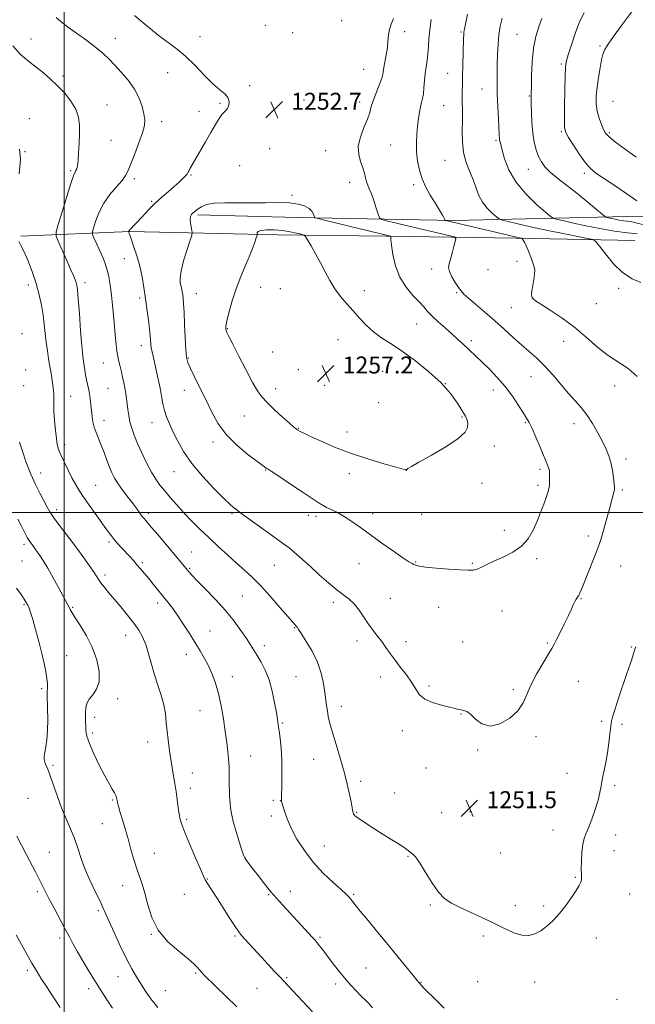
# Model space of a CAD drawing. Extents: x 2189800 to 2192700, y 362300 to 365200.
# Drawn here: x 2191979 to 2192270, y 362768 to 363233 of the extents above; entities that cross this region are included whole.
import ezdxf

# ---------------------------------------------------------------- set-up
doc = ezdxf.new("R2010")
doc.units = 0
doc.header["$MEASUREMENT"] = 0
for name, color, linetype, lineweight in [('32000', 7, 'Continuous', 0), ('DTM HARD BREAKLINE', 7, 'Continuous', 0), ('DTM SPOT ELEVATION', 2, 'Continuous', 13), ('INDEX CONTOUR', 41, 'Continuous', 13), ('INTERMEDIATE CONTOUR', 44, 'Continuous', 0), ('SPOT ELEVATION', 7, 'Continuous', 0)]:
    doc.layers.add(name, color=color, linetype=linetype, lineweight=lineweight)
doc.styles.add('Style-ITALICS', font='ITALICS.shx')

# ---------------------------------------------------------------- blocks, each defined once
blk = doc.blocks.new('SPOT')
at = {"layer": 'SPOT ELEVATION'}
for p, q in [((-3.91, -3.91), (3.82, 3.81)), ((-1.65, 3.77), (1.72, -3.93))]:
    blk.add_line(p, q, dxfattribs=at)

msp = doc.modelspace()

# ---------------------------------------------------------------- linework, layer by layer
at = {"layer": '32000', "flags": 128}
for points in [[(2192000, 365000), (2192000, 362500)], [(2190000, 363000), (2192500, 363000)]]:
    msp.add_lwpolyline(points, dxfattribs=at)
at = {"layer": 'DTM HARD BREAKLINE'}
for points in [[(2192063.06, 363140.67, 1254.28), (2192110.04, 363139.43, 1254.54), (2192184.41, 363137.95, 1249.71), (2192265.91, 363139.85, 1243.19), (2192327.88, 363139.49, 1237.12), (2192379.42, 363138.97, 1233.54), (2192432.22, 363140.43, 1231.06)], [(2192269.71, 363128.54, 1246.9), (2192213.6, 363129.64, 1250.16), (2192152.27, 363130.66, 1254.14), (2192100.74, 363131.18, 1256.62), (2192030.93, 363132.72, 1252.06), (2191979.43, 363130.63, 1246.12)]]:
    msp.add_polyline3d(points, dxfattribs=at)
at = {"layer": 'DTM SPOT ELEVATION'}
for p in [(2192131.1, 363232.42, 1253.69), (2192095.08, 363230.16, 1253.66), (2192107.88, 363226.69, 1253.68), (2192160.93, 363227.19, 1251.38), (2192187.52, 363227.02, 1248.16), (2191984.22, 363223.74, 1248.74), (2192024.2, 363224.01, 1250.7), (2192064.23, 363224.91, 1252.69), (2192214.03, 363226.04, 1244.9), (2192253.2, 363220.45, 1240.23), (2192048.86, 363207.92, 1251.21), (2192141.51, 363209.5, 1252.93), (2192234.91, 363211.98, 1242.24), (2191999.34, 363206.21, 1248.32), (2192181.18, 363207.49, 1248.89), (2192087.62, 363201.74, 1252.33), (2192197.49, 363200.13, 1246.84), (2192113.23, 363194.96, 1252.88), (2192139.59, 363193.96, 1252.49), (2192219.82, 363196.78, 1244.11), (2192259.4, 363194.37, 1238.9), (2192020.27, 363192.59, 1248.79), (2192063.74, 363189.54, 1251.37), (2192073.55, 363193.4, 1251.8), (2192179.31, 363192.26, 1249.04), (2191983.45, 363186.05, 1246.55), (2192045.96, 363184.66, 1250.52), (2192234.9, 363179.99, 1242.18), (2192022.14, 363175.83, 1248.91), (2192203.98, 363175.84, 1246.22), (2192257.6, 363179.56, 1239.77), (2191981.48, 363170.51, 1246.05), (2192097.15, 363171.93, 1253.05), (2192123.49, 363170.97, 1252.78), (2192154.25, 363173.73, 1250.99), (2192179.98, 363166.5, 1248.81), (2192003.06, 363161.56, 1247.79), (2192082.92, 363163.98, 1253.25), (2192219.38, 363162.11, 1244.79), (2192033.17, 363157.71, 1250.36), (2192059.94, 363159.47, 1252.13), (2192245.8, 363160.33, 1242.36), (2192134.89, 363156.01, 1252.57), (2192165.19, 363154.93, 1250.33), (2192107.63, 363149.87, 1253.79), (2192041.27, 363147.08, 1251.8), (2192028.39, 363119.94, 1251.19), (2192173.57, 363115.13, 1252.51), (2192200.21, 363114.75, 1250.62), (2192214, 363118.7, 1250.34), (2191982.95, 363107.55, 1245.52), (2192009.76, 363108.54, 1248.43), (2192092.77, 363106.48, 1256.86), (2192102.17, 363105.85, 1257.05), (2192261.96, 363105.98, 1248.32), (2192035.57, 363101.38, 1251.67), (2192062.36, 363103.49, 1254.73), (2192141.9, 363104.85, 1255.39), (2192185.52, 363103.93, 1252.16), (2192221.41, 363101.42, 1249.96), (2192211.29, 363096.8, 1250.95), (2192251.51, 363098.62, 1248.89), (2192077.04, 363086.83, 1256.08), (2192166.58, 363089.01, 1254.84), (2191980.06, 363084.44, 1244.71), (2192036.49, 363078.77, 1251.46), (2192129.42, 363081.75, 1256.87), (2192192.37, 363081.2, 1253.6), (2192235.99, 363080.88, 1250.71), (2192058.58, 363073.09, 1254.14), (2192098.44, 363075.79, 1257.19), (2192018.41, 363070.63, 1249.14), (2191981.74, 363067.41, 1244.54), (2192110.65, 363067.46, 1257.38), (2192150.49, 363066.68, 1257.14), (2192220.57, 363064.19, 1252.82), (2191980.79, 363059.91, 1244.27), (2192123.02, 363060.11, 1257.36), (2192180.15, 363060.83, 1256), (2192260.07, 363059.76, 1250.56), (2192003.06, 363054.96, 1246.95), (2192020.66, 363058.76, 1249.03), (2192056.67, 363057.74, 1253.32), (2192099.99, 363058.57, 1256.55), (2192202.81, 363057.89, 1254.62), (2192148.67, 363051.96, 1257.53), (2192085.13, 363045.67, 1255.17), (2192187.94, 363045.14, 1256.15), (2192018.75, 363043.62, 1248.61), (2192041.5, 363042.43, 1251.26), (2192217.88, 363042.41, 1254.15), (2192240.87, 363041.94, 1252.64), (2192110.81, 363039.8, 1256.09), (2192133.65, 363038.03, 1256.76), (2192000.21, 363032.11, 1246.41), (2192070.31, 363033.26, 1253.56), (2192203.19, 363031.47, 1255.42), (2192265.5, 363025.3, 1251.54), (2191988.87, 363018.64, 1244.73), (2192051.89, 363019.27, 1251.19), (2192095.17, 363020.13, 1253.93), (2192134.81, 363018.29, 1255.31), (2192161.71, 363019.93, 1255.99), (2192224.87, 363020.34, 1254.29), (2192014.87, 363012.89, 1246.9), (2192197.41, 363013.76, 1255.61), (2192223.96, 363012.86, 1254.36), (2192263.72, 363010.65, 1251.77), (2191996.36, 363001.33, 1244.47), (2192039.8, 362999.59, 1248.38), (2192079.33, 362999.41, 1251.77), (2192115.43, 362998.72, 1253.49), (2192145.78, 362999.49, 1254.42), (2192168.93, 362999.17, 1255.06), (2192118.97, 362998.21, 1253.6), (2192208.01, 362991.64, 1254.7), (2191980.96, 362984.99, 1241.63), (2192021.19, 362986.01, 1245.71), (2192247.76, 362988.83, 1252.39), (2192060.23, 362981.34, 1248.85), (2191979.98, 362977.14, 1240.98), (2192036.88, 362976.3, 1246.27), (2192099.21, 362975.02, 1251.1), (2192139.29, 362975.77, 1253.33), (2192166.16, 362976.55, 1254.09), (2192192.79, 362975.99, 1254.15), (2192223.34, 362978.23, 1253.62), (2192019.25, 362970.47, 1244.42), (2192059.27, 362973.6, 1248.16), (2192262.96, 362974.68, 1251.2), (2191980.99, 362956.41, 1239.82), (2192044.18, 362957.19, 1245.53), (2192084.16, 362960.52, 1248.95), (2192127.22, 362957.53, 1251.59), (2192154.18, 362959.38, 1252.72), (2192244.19, 362959.31, 1251.91), (2192004.01, 362955.18, 1242.17), (2192176.92, 362955.16, 1253.23), (2192206.91, 362953.52, 1253.16), (2192068.86, 362944.03, 1246.81), (2192108.86, 362945.51, 1249.91), (2192029.01, 362942, 1243.28), (2192138.29, 362939.33, 1251.6), (2192161.55, 362939.01, 1252.38), (2192188.26, 362938.88, 1252.95), (2192228.28, 362938.27, 1252.18), (2192094.5, 362937.02, 1248.48), (2192268.03, 362936.53, 1250.11), (2192001.16, 362932.4, 1240.85), (2192057.72, 362933.02, 1245.41), (2192079.44, 362922.41, 1246.62), (2192109.5, 362922.42, 1248.93), (2192149.56, 362922.27, 1251.61), (2192242.96, 362920.28, 1250.99), (2191989.36, 362916.71, 1239.72), (2192172.37, 362918.06, 1252.18), (2192212.21, 362916.27, 1252.28), (2192025.28, 362912.06, 1242.45), (2192064.2, 362906.44, 1245.12), (2192131, 362908.48, 1250.59), (2192014.35, 362903.26, 1242.48), (2192187.52, 362904.81, 1251.95), (2192253.98, 362901.3, 1250.23), (2192103.3, 362900.53, 1248.17), (2192159.79, 362896.94, 1251.64), (2192263.61, 362899.92, 1249.73), (2192013.41, 362895.78, 1242.36), (2192039.42, 362891.59, 1243.37), (2192222.93, 362894.13, 1251.65), (2192195.36, 362887.82, 1251.9), (2192088.05, 362884.87, 1246.84), (2192117.95, 362883.35, 1249.13), (2191994.69, 362880.52, 1240.2), (2192171, 362879.35, 1251.25), (2192060.53, 362876.88, 1244.59), (2192140.01, 362873.03, 1250.4), (2192237.63, 362876.82, 1250.63), (2192059.63, 362869.61, 1244.48), (2192209.77, 362868, 1251.5), (2192260.12, 362870.94, 1249.76), (2191982.81, 362864.99, 1238.99), (2192022.74, 362864.08, 1241.85), (2192098.79, 362864.07, 1247.73), (2192102.16, 362863.79, 1247.97), (2192156.13, 362867.51, 1250.79), (2192057.8, 362854.94, 1244.23), (2192097.87, 362856.57, 1247.58), (2192138.2, 362858.34, 1250.11), (2192178.39, 362858.15, 1251.23), (2192191.79, 362858.62, 1251.45), (2192017.93, 362853.03, 1241.23), (2192230.95, 362850, 1250.76), (2192260.65, 362847.58, 1249.37), (2192122.85, 362842.39, 1248.87), (2192259.76, 362840.22, 1249.18), (2191992.95, 362839.36, 1238.81), (2192042.53, 362838.87, 1242.78), (2192085.43, 362837.11, 1246.03), (2192162.5, 362837.53, 1249.89), (2192206.2, 362839.05, 1251.08), (2192067.58, 362826.76, 1244.08), (2192241.59, 362827.59, 1250.13), (2192027.57, 362823.6, 1241.37), (2191987.25, 362820.9, 1237.7), (2192056.76, 362819.62, 1243.1), (2192096.61, 362819.48, 1245.88), (2192106.87, 362820.96, 1246.6), (2192136.79, 362819.65, 1248.19), (2192267.17, 362819.79, 1249.12), (2192173.05, 362814.47, 1249.83), (2192213.23, 362814.24, 1250.41), (2192226.59, 362814, 1250.29), (2192016.16, 362811.84, 1239.7), (2191997.87, 362798.87, 1237.59), (2192041.08, 362800.66, 1241.95), (2192080.77, 362799.86, 1243.8), (2192120.82, 362799.33, 1246.22), (2192198.04, 362799.83, 1249.73), (2192251.43, 362798.96, 1249.31), (2192142.63, 362784.81, 1246.99), (2191982.6, 362783.62, 1235.68), (2192025.46, 362780.65, 1239.14), (2192062.08, 362782.39, 1241.83), (2192105.07, 362780.2, 1244.19), (2192011.53, 362775.02, 1237.53), (2192091.08, 362775.23, 1243), (2192128.23, 362777.18, 1245.57), (2192168.59, 362777.97, 1248.06), (2192195.43, 362778.37, 1249.11), (2192222.25, 362778.12, 1249.46), (2192047.77, 362774.04, 1240.96), (2192261.17, 362769.94, 1248.75)]:
    msp.add_point(p, dxfattribs=at)
at = {"layer": 'INDEX CONTOUR'}
for points in [[(2192270.333, 363167.894, 1240), (2192264.648, 363172.047, 1240), (2192259.953, 363175.551, 1240), (2192257.168, 363177.804, 1240), (2192255.778, 363179.338, 1240), (2192254.912, 363180.967, 1240), (2192253.889, 363183.326, 1240), (2192252.798, 363186.316, 1240), (2192251.917, 363189.66, 1240), (2192251.468, 363193.153, 1240), (2192251.449, 363196.887, 1240), (2192251.799, 363201.028, 1240), (2192252.438, 363205.604, 1240), (2192253.207, 363210.098, 1240), (2192253.923, 363213.857, 1240), (2192254.532, 363216.507, 1240), (2192255.472, 363218.793, 1240), (2192257.313, 363221.74, 1240), (2192260.357, 363225.999, 1240), (2192263.871, 363230.728, 1240), (2192268.636, 363237.083, 1240)], [(2191996.149, 363233.865, 1250), (2191998.456, 363231.859, 1250), (2192001.573, 363229.576, 1250), (2192005.834, 363226.541, 1250), (2192010.596, 363223.092, 1250), (2192014.967, 363219.766, 1250), (2192018.313, 363216.938, 1250), (2192021.024, 363214.331, 1250), (2192023.749, 363211.501, 1250), (2192026.938, 363208.115, 1250), (2192030.265, 363204.25, 1250), (2192033.21, 363200.093, 1250), (2192035.365, 363195.851, 1250), (2192036.784, 363191.835, 1250), (2192037.631, 363188.373, 1250), (2192038.019, 363185.604, 1250), (2192037.846, 363182.893, 1250), (2192036.956, 363179.414, 1250), (2192035.306, 363174.662, 1250), (2192033.308, 363169.426, 1250), (2192031.491, 363164.815, 1250), (2192030.191, 363161.614, 1250), (2192028.991, 363159.288, 1250), (2192027.288, 363156.973, 1250), (2192024.68, 363153.981, 1250), (2192021.594, 363150.309, 1250), (2192018.66, 363146.13, 1250), (2192016.388, 363141.695, 1250), (2192014.803, 363137.58, 1250), (2192013.806, 363134.435, 1250), (2192013.324, 363132.638, 1250), (2192013.386, 363131.444, 1250), (2192014.044, 363129.829, 1250), (2192015.28, 363127.077, 1250), (2192016.786, 363123.696, 1250), (2192018.182, 363120.502, 1250), (2192019.182, 363118.083, 1250), (2192019.873, 363116.11, 1250), (2192020.435, 363114.028, 1250), (2192021.017, 363111.325, 1250), (2192021.637, 363107.659, 1250), (2192022.278, 363102.732, 1250), (2192022.922, 363096.484, 1250), (2192023.53, 363089.809, 1250), (2192024.058, 363083.841, 1250), (2192024.484, 363079.425, 1250), (2192024.865, 363076.254, 1250), (2192025.278, 363073.737, 1250), (2192025.783, 363071.366, 1250), (2192026.361, 363068.986, 1250), (2192026.972, 363066.528, 1250), (2192027.579, 363063.951, 1250), (2192028.15, 363061.327, 1250), (2192028.652, 363058.754, 1250), (2192029.065, 363056.294, 1250), (2192029.414, 363053.868, 1250), (2192029.731, 363051.359, 1250), (2192030.059, 363048.679, 1250), (2192030.471, 363045.85, 1250), (2192031.044, 363042.922, 1250), (2192031.859, 363039.895, 1250), (2192033.009, 363036.565, 1250), (2192034.587, 363032.678, 1250), (2192036.625, 363028.13, 1250), (2192038.913, 363023.405, 1250), (2192041.176, 363019.138, 1250), (2192043.232, 363015.77, 1250), (2192045.245, 363012.967, 1250), (2192047.472, 363010.204, 1250), (2192050.111, 363007.064, 1250), (2192053.148, 363003.577, 1250), (2192056.508, 362999.886, 1250), (2192060.135, 362996.099, 1250), (2192064.04, 362992.199, 1250), (2192068.25, 362988.135, 1250), (2192072.736, 362983.913, 1250), (2192077.241, 362979.773, 1250), (2192081.451, 362976.01, 1250), (2192085.188, 362972.756, 1250), (2192088.796, 362969.49, 1250), (2192092.755, 362965.525, 1250), (2192097.327, 362960.479, 1250), (2192101.9, 362955.187, 1250), (2192105.646, 362950.787, 1250), (2192107.958, 362948.119, 1250), (2192109.655, 362946.256, 1250), (2192110.045, 362945.767, 1250), (2192110.721, 362944.768, 1250), (2192112.098, 362942.679, 1250), (2192114.408, 362939.113, 1250), (2192117.153, 362934.443, 1250), (2192119.656, 362929.234, 1250), (2192121.393, 362924.008, 1250), (2192122.463, 362919.128, 1250), (2192123.119, 362914.913, 1250), (2192123.971, 362908.828, 1250), (2192124.345, 362906.321, 1250), (2192124.805, 362903.652, 1250), (2192125.526, 362900.373, 1250), (2192126.701, 362896.02, 1250), (2192128.433, 362890.337, 1250), (2192130.432, 362883.884, 1250), (2192132.317, 362877.432, 1250), (2192133.781, 362871.654, 1250), (2192134.824, 362866.857, 1250), (2192135.52, 362863.248, 1250), (2192136.195, 362859.581, 1250), (2192136.359, 362858.759, 1250), (2192136.519, 362858.102, 1250), (2192136.714, 362857.539, 1250), (2192136.97, 362857.074, 1250), (2192137.372, 362856.656, 1250), (2192138.238, 362856.03, 1250), (2192142.732, 362853.038, 1250), (2192146.298, 362850.69, 1250), (2192150.207, 362848.176, 1250), (2192154.041, 362845.789, 1250), (2192157.467, 362843.686, 1250), (2192160.173, 362841.989, 1250), (2192161.961, 362840.775, 1250), (2192164.799, 362838.613, 1250), (2192166.041, 362837.287, 1250), (2192167.92, 362834.62, 1250), (2192170.598, 362830.249, 1250), (2192173.751, 362825.131, 1250), (2192176.933, 362820.554, 1250), (2192179.87, 362817.455, 1250), (2192182.972, 362815.372, 1250), (2192186.823, 362813.496, 1250), (2192191.795, 362811.196, 1250), (2192197.425, 362808.565, 1250), (2192203.039, 362805.877, 1250), (2192208.085, 362803.409, 1250), (2192212.482, 362801.443, 1250), (2192216.273, 362800.27, 1250), (2192219.528, 362800.101, 1250), (2192222.437, 362800.847, 1250), (2192225.226, 362802.343, 1250), (2192228.077, 362804.453, 1250), (2192231.008, 362807.154, 1250), (2192233.998, 362810.452, 1250), (2192236.981, 362814.255, 1250), (2192239.713, 362818.092, 1250), (2192241.904, 362821.39, 1250), (2192243.343, 362823.732, 1250), (2192244.133, 362825.307, 1250), (2192244.459, 362826.452, 1250), (2192244.498, 362827.539, 1250), (2192244.405, 362829.057, 1250), (2192244.333, 362831.526, 1250), (2192244.406, 362835.22, 1250), (2192244.655, 362839.43, 1250), (2192245.083, 362843.196, 1250), (2192245.705, 362845.886, 1250), (2192246.582, 362848.156, 1250), (2192247.78, 362850.986, 1250), (2192249.309, 362855.042, 1250), (2192250.911, 362859.731, 1250), (2192252.264, 362864.149, 1250), (2192253.145, 362867.652, 1250), (2192253.73, 362870.638, 1250), (2192254.295, 362873.768, 1250), (2192255.895, 362881.878, 1250), (2192256.711, 362886.5, 1250), (2192257.375, 362891.135, 1250), (2192257.893, 362895.404, 1250), (2192258.301, 362898.899, 1250), (2192258.678, 362901.459, 1250), (2192259.258, 362903.902, 1250), (2192260.317, 362907.288, 1250), (2192262.013, 362912.313, 1250), (2192265.96, 362923.851, 1250), (2192267.442, 362928.326, 1250), (2192268.492, 362931.599, 1250), (2192269.203, 362933.864, 1250), (2192269.686, 362935.359, 1250), (2192270.109, 362936.535, 1250)], [(2192270.786, 363064.237, 1250), (2192266.507, 363068.012, 1250), (2192257.053, 363074.258, 1250), (2192252.075, 363078.214, 1250), (2192246.859, 363082.729, 1250), (2192241.261, 363087.386, 1250), (2192235.309, 363091.781, 1250), (2192229.7, 363095.561, 1250), (2192225.299, 363098.389, 1250), (2192222.719, 363100.061, 1250), (2192221.552, 363100.913, 1250), (2192221.137, 363101.416, 1250), (2192220.933, 363102.01, 1250), (2192220.884, 363103.009, 1250), (2192221.053, 363104.697, 1250), (2192221.459, 363107.206, 1250), (2192221.947, 363110.057, 1250), (2192222.314, 363112.627, 1250), (2192222.39, 363114.495, 1250), (2192222.121, 363116.07, 1250), (2192221.482, 363117.968, 1250), (2192220.492, 363120.595, 1250), (2192219.345, 363123.515, 1250), (2192218.274, 363126.079, 1250), (2192217.469, 363127.793, 1250), (2192216.927, 363128.764, 1250), (2192216.596, 363129.252, 1250), (2192216.416, 363129.489, 1250), (2192216.286, 363129.588, 1250), (2192216.095, 363129.634, 1250), (2192215.697, 363129.711, 1250), (2192214.814, 363129.9, 1250), (2192213.13, 363130.28, 1250), (2192180.338, 363137.945, 1250), (2192180.058, 363138.022, 1250), (2192179.932, 363138.121, 1250), (2192179.852, 363138.329, 1250), (2192179.711, 363138.733, 1250), (2192179.402, 363139.427, 1250), (2192178.82, 363140.509, 1250), (2192177.878, 363142.068, 1250), (2192174.912, 363146.799, 1250), (2192172.958, 363150.02, 1250), (2192170.947, 363153.697, 1250), (2192169.16, 363157.684, 1250), (2192167.825, 363161.847, 1250), (2192166.958, 363166.105, 1250), (2192166.519, 363170.394, 1250), (2192166.455, 363174.642, 1250), (2192166.661, 363178.752, 1250), (2192167.014, 363182.622, 1250), (2192167.416, 363186.147, 1250), (2192167.852, 363189.228, 1250), (2192168.332, 363191.764, 1250), (2192168.845, 363193.754, 1250), (2192169.339, 363195.601, 1250), (2192169.743, 363197.806, 1250), (2192170.021, 363200.719, 1250), (2192170.25, 363204.085, 1250), (2192170.543, 363207.493, 1250), (2192170.972, 363210.639, 1250), (2192171.455, 363213.638, 1250), (2192171.869, 363216.708, 1250), (2192172.142, 363220.054, 1250), (2192172.383, 363223.824, 1250), (2192172.747, 363228.149, 1250), (2192173.337, 363233.01, 1250)], [(2191977.391, 362964.317, 1240), (2191979.604, 362961.205, 1240), (2191981.109, 362958.986, 1240), (2191982.06, 362957.439, 1240), (2191982.727, 362956.184, 1240), (2191983.354, 362954.81, 1240), (2191984.1, 362952.78, 1240), (2191985.099, 362949.525, 1240), (2191986.426, 362944.726, 1240), (2191987.91, 362939.061, 1240), (2191989.321, 362933.453, 1240), (2191990.461, 362928.659, 1240), (2191991.289, 362924.748, 1240), (2191991.802, 362921.619, 1240), (2191992.015, 362919.177, 1240), (2191992.027, 362917.351, 1240), (2191991.924, 362915.166, 1240), (2191991.935, 362913.912, 1240), (2191992.108, 362907.357, 1240), (2191992.159, 362902.219, 1240), (2191992.042, 362897.065, 1240), (2191991.687, 362892.711, 1240), (2191991.214, 362889.263, 1240), (2191990.793, 362886.649, 1240), (2191990.564, 362884.76, 1240), (2191990.568, 362883.339, 1240), (2191990.818, 362882.091, 1240), (2191991.332, 362880.692, 1240), (2191992.154, 362878.693, 1240), (2191993.33, 362875.614, 1240), (2191996.728, 362865.868, 1240), (2191998.757, 362860.404, 1240), (2192000.857, 362855.328, 1240), (2192002.904, 362850.591, 1240), (2192004.769, 362845.993, 1240), (2192006.399, 362841.348, 1240), (2192008.021, 362836.514, 1240), (2192009.936, 362831.362, 1240), (2192012.314, 362825.897, 1240), (2192014.797, 362820.67, 1240), (2192016.894, 362816.366, 1240), (2192018.303, 362813.343, 1240), (2192021.064, 362807.021, 1240), (2192023.506, 362801.593, 1240), (2192026.466, 362795.217, 1240), (2192029.408, 362789.162, 1240), (2192031.921, 362784.39, 1240), (2192034.105, 362780.628, 1240), (2192036.187, 362777.291, 1240), (2192038.394, 362773.873, 1240), (2192040.967, 362770.172, 1240), (2192044.151, 362766.061, 1240)]]:
    msp.add_polyline3d(points, dxfattribs=at)
at = {"layer": 'INTERMEDIATE CONTOUR'}
for points in [[(2192270.541, 363147.339, 1242), (2192265.489, 363150.95, 1242), (2192259.833, 363154.714, 1242), (2192254.803, 363157.985, 1242), (2192251.28, 363160.374, 1242), (2192248.761, 363162.51, 1242), (2192246.396, 363165.277, 1242), (2192243.581, 363169.229, 1242), (2192240.69, 363173.594, 1242), (2192238.344, 363177.269, 1242), (2192237.001, 363179.615, 1242), (2192236.465, 363181.845, 1242), (2192236.375, 363185.632, 1242), (2192236.425, 363192.025, 1242), (2192236.533, 363199.549, 1242), (2192236.67, 363206.105, 1242), (2192236.851, 363210.227, 1242), (2192237.272, 363213.017, 1242), (2192238.171, 363216.214, 1242), (2192239.699, 363221.059, 1242), (2192241.646, 363226.789, 1242), (2192243.708, 363232.141, 1242), (2192245.704, 363236.196, 1242)], [(2192033.187, 363234.935, 1252), (2192037.186, 363231.617, 1252), (2192040.786, 363228.502, 1252), (2192044.408, 363225.527, 1252), (2192052.701, 363219.401, 1252), (2192057.242, 363215.641, 1252), (2192061.871, 363211.165, 1252), (2192066.32, 363206.555, 1252), (2192070.291, 363202.577, 1252), (2192073.523, 363199.774, 1252), (2192075.907, 363197.805, 1252), (2192077.369, 363196.106, 1252), (2192077.901, 363194.259, 1252), (2192077.735, 363192.437, 1252), (2192077.168, 363190.958, 1252), (2192076.437, 363190.004, 1252), (2192075.556, 363189.204, 1252), (2192074.477, 363188.051, 1252), (2192073.146, 363186.121, 1252), (2192071.47, 363183.321, 1252), (2192069.35, 363179.642, 1252), (2192066.781, 363175.208, 1252), (2192060.388, 363164.237, 1252), (2192059.499, 363162.669, 1252), (2192058.968, 363161.662, 1252), (2192058.55, 363160.814, 1252), (2192058.034, 363159.94, 1252), (2192057.215, 363158.909, 1252), (2192055.927, 363157.609, 1252), (2192054.147, 363155.995, 1252), (2192051.89, 363154.043, 1252), (2192049.192, 363151.737, 1252), (2192046.181, 363149.095, 1252), (2192043.002, 363146.146, 1252), (2192039.828, 363142.98, 1252), (2192036.918, 363139.928, 1252), (2192030.724, 363133.299, 1252), (2192030.595, 363133.134, 1252), (2192030.514, 363132.988, 1252), (2192030.417, 363132.718, 1252), (2192030.419, 363132.683, 1252), (2192030.581, 363132.303, 1252), (2192030.671, 363132.06, 1252), (2192031.627, 363129.308, 1252), (2192032.797, 363125.875, 1252), (2192034.239, 363121.357, 1252), (2192035.644, 363116.358, 1252), (2192036.775, 363111.348, 1252), (2192037.675, 363106.264, 1252), (2192038.46, 363100.91, 1252), (2192039.214, 363095.233, 1252), (2192039.891, 363089.746, 1252), (2192040.408, 363085.107, 1252), (2192040.724, 363081.78, 1252), (2192040.929, 363079.464, 1252), (2192041.146, 363077.67, 1252), (2192041.482, 363075.925, 1252), (2192041.978, 363073.843, 1252), (2192042.654, 363071.056, 1252), (2192043.508, 363067.345, 1252), (2192044.428, 363063.085, 1252), (2192045.276, 363058.802, 1252), (2192045.965, 363054.911, 1252), (2192046.606, 363051.415, 1252), (2192047.359, 363048.209, 1252), (2192048.366, 363045.153, 1252), (2192049.689, 363041.962, 1252), (2192051.369, 363038.317, 1252), (2192053.497, 363033.962, 1252), (2192056.356, 363028.911, 1252), (2192060.28, 363023.241, 1252), (2192065.362, 363017.159, 1252), (2192070.74, 363011.39, 1252), (2192075.314, 363006.784, 1252), (2192078.275, 363003.939, 1252), (2192079.977, 363002.435, 1252), (2192081.066, 363001.59, 1252), (2192084.002, 362999.437, 1252), (2192097.38, 362989.719, 1252), (2192104.708, 362984.437, 1252), (2192106.262, 362983.283, 1252), (2192107.666, 362982.123, 1252), (2192109.777, 362980.284, 1252), (2192112.692, 362977.689, 1252), (2192116.322, 362974.415, 1252), (2192120.508, 362970.616, 1252), (2192124.823, 362966.78, 1252), (2192128.774, 362963.473, 1252), (2192134.643, 362959.072, 1252), (2192137.006, 362956.854, 1252), (2192139.32, 362953.926, 1252), (2192141.609, 362950.561, 1252), (2192143.847, 362947.222, 1252), (2192146.009, 362944.259, 1252), (2192148.088, 362941.581, 1252), (2192150.078, 362938.985, 1252), (2192152.007, 362936.288, 1252), (2192154.026, 362933.402, 1252), (2192156.318, 362930.258, 1252), (2192158.974, 362926.835, 1252), (2192161.691, 362923.305, 1252), (2192164.079, 362919.888, 1252), (2192165.928, 362916.778, 1252), (2192167.777, 362914.077, 1252), (2192170.35, 362911.86, 1252), (2192174.092, 362910.172, 1252), (2192178.329, 362908.938, 1252), (2192182.107, 362908.049, 1252), (2192184.711, 362907.412, 1252), (2192186.386, 362906.98, 1252), (2192187.619, 362906.715, 1252), (2192188.84, 362906.515, 1252), (2192190.267, 362905.986, 1252), (2192192.066, 362904.668, 1252), (2192194.397, 362902.381, 1252), (2192197.407, 362900.088, 1252), (2192201.235, 362899.034, 1252), (2192205.854, 362900.116, 1252), (2192210.547, 362902.84, 1252), (2192214.429, 362906.361, 1252), (2192216.917, 362910.027, 1252), (2192218.633, 362913.948, 1252), (2192220.502, 362918.423, 1252), (2192223.172, 362923.559, 1252), (2192226.176, 362928.678, 1252), (2192228.77, 362932.909, 1252), (2192230.436, 362935.695, 1252), (2192231.552, 362937.738, 1252), (2192232.722, 362940.053, 1252), (2192234.384, 362943.371, 1252), (2192236.315, 362947.268, 1252), (2192238.132, 362951.033, 1252), (2192239.53, 362954.089, 1252), (2192240.554, 362956.392, 1252), (2192241.334, 362958.029, 1252), (2192241.985, 362959.127, 1252), (2192242.566, 362959.957, 1252), (2192243.123, 362960.827, 1252), (2192243.728, 362962.065, 1252), (2192244.574, 362964.083, 1252), (2192247.75, 362971.94, 1252), (2192249.845, 362977.154, 1252), (2192251.705, 362981.894, 1252), (2192252.999, 362985.41, 1252), (2192253.896, 362988.172, 1252), (2192254.691, 362990.96, 1252), (2192257.632, 363001.804, 1252), (2192259.787, 363009.579, 1252), (2192260.056, 363010.776, 1252), (2192260.092, 363011.863, 1252), (2192259.932, 363013.576, 1252), (2192259.6, 363016.419, 1252), (2192259.084, 363019.98, 1252), (2192258.365, 363023.611, 1252), (2192257.405, 363026.858, 1252), (2192256.113, 363029.995, 1252), (2192254.38, 363033.488, 1252), (2192252.155, 363037.63, 1252), (2192249.599, 363042.032, 1252), (2192246.927, 363046.134, 1252), (2192244.28, 363049.569, 1252), (2192241.511, 363052.743, 1252), (2192238.391, 363056.252, 1252), (2192230.89, 363065.058, 1252), (2192227, 363069.341, 1252), (2192223.322, 363072.912, 1252), (2192219.74, 363076.049, 1252), (2192216.06, 363079.209, 1252), (2192212.121, 363082.747, 1252), (2192207.906, 363086.614, 1252), (2192203.434, 363090.659, 1252), (2192198.812, 363094.69, 1252), (2192191.092, 363101.27, 1252), (2192188.914, 363103.215, 1252), (2192187.536, 363104.692, 1252), (2192186.312, 363106.372, 1252), (2192184.781, 363108.728, 1252), (2192183.213, 363111.42, 1252), (2192182.056, 363113.907, 1252), (2192181.652, 363115.832, 1252), (2192181.879, 363117.577, 1252), (2192182.506, 363119.709, 1252), (2192183.309, 363122.574, 1252), (2192184.112, 363125.636, 1252), (2192184.748, 363128.139, 1252), (2192184.991, 363129.552, 1252), (2192184.366, 363130.241, 1252), (2192182.338, 363130.79, 1252), (2192167.597, 363134.248, 1252), (2192152.257, 363137.907, 1252), (2192150.042, 363138.516, 1252), (2192149.048, 363139.304, 1252), (2192148.418, 363140.945, 1252), (2192147.483, 363143.853, 1252), (2192146.306, 363147.394, 1252), (2192145.131, 363150.672, 1252), (2192144.159, 363153.024, 1252), (2192143.405, 363154.728, 1252), (2192142.839, 363156.292, 1252), (2192142.403, 363158.142, 1252), (2192141.915, 363160.354, 1252), (2192141.165, 363162.92, 1252), (2192140.081, 363165.846, 1252), (2192139.143, 363169.202, 1252), (2192138.971, 363173.074, 1252), (2192139.963, 363177.445, 1252), (2192141.633, 363181.89, 1252), (2192143.273, 363185.883, 1252), (2192144.363, 363189.071, 1252), (2192145.127, 363191.803, 1252), (2192145.975, 363194.601, 1252), (2192147.191, 363197.818, 1252), (2192148.545, 363201.129, 1252), (2192149.677, 363204.045, 1252), (2192150.336, 363206.249, 1252), (2192150.699, 363208.135, 1252), (2192151.046, 363210.274, 1252), (2192152.201, 363216.338, 1252), (2192152.702, 363219.681, 1252), (2192152.973, 363222.801, 1252), (2192153.202, 363225.661, 1252), (2192153.651, 363228.288, 1252), (2192154.504, 363230.779, 1252), (2192155.623, 363233.492, 1252)], [(2192272.562, 363108.703, 1248), (2192268.421, 363110.48, 1248), (2192263.916, 363113.393, 1248), (2192259.539, 363117.593, 1248), (2192255.733, 363122.167, 1248), (2192252.932, 363125.937, 1248), (2192251.286, 363128.054, 1248), (2192249.822, 363128.993, 1248), (2192247.283, 363129.56, 1248), (2192242.734, 363130.412, 1248), (2192236.519, 363131.617, 1248), (2192229.301, 363133.096, 1248), (2192221.798, 363134.737, 1248), (2192214.961, 363136.299, 1248), (2192209.789, 363137.508, 1248), (2192206.915, 363138.218, 1248), (2192205.478, 363138.804, 1248), (2192204.248, 363139.765, 1248), (2192202.297, 363141.485, 1248), (2192199.91, 363143.875, 1248), (2192197.673, 363146.725, 1248), (2192196.013, 363149.865, 1248), (2192194.7, 363153.275, 1248), (2192193.341, 363156.971, 1248), (2192191.679, 363160.976, 1248), (2192190, 363165.327, 1248), (2192188.725, 363170.067, 1248), (2192188.152, 363175.164, 1248), (2192188.075, 363180.288, 1248), (2192188.17, 363185.036, 1248), (2192188.175, 363189.108, 1248), (2192188.048, 363195.737, 1248), (2192188.066, 363198.748, 1248), (2192188.153, 363202.065, 1248), (2192188.279, 363206.153, 1248), (2192188.42, 363211.234, 1248), (2192188.744, 363224.022, 1248), (2192188.81, 363225.754, 1248), (2192188.896, 363226.814, 1248), (2192189.041, 363227.768, 1248), (2192189.323, 363229.185, 1248), (2192189.83, 363231.633, 1248), (2192190.639, 363235.48, 1248)], [(2192270.826, 363131.663, 1246), (2192266.208, 363132.099, 1246), (2192260.096, 363133.002, 1246), (2192253.205, 363134.224, 1246), (2192246.476, 363135.542, 1246), (2192240.719, 363136.756, 1246), (2192236.218, 363137.762, 1246), (2192233.124, 363138.481, 1246), (2192231.355, 363138.974, 1246), (2192229.884, 363139.857, 1246), (2192227.451, 363141.887, 1246), (2192223.225, 363145.592, 1246), (2192218.094, 363150.581, 1246), (2192213.375, 363156.239, 1246), (2192210.095, 363161.948, 1246), (2192208.107, 363167.125, 1246), (2192206.973, 363171.191, 1246), (2192205.948, 363175.174, 1246), (2192205.773, 363176.002, 1246), (2192205.678, 363176.818, 1246), (2192205.585, 363178.313, 1246), (2192205.155, 363185.938, 1246), (2192204.854, 363191.756, 1246), (2192204.621, 363197.627, 1246), (2192204.536, 363202.764, 1246), (2192204.571, 363207.348, 1246), (2192204.676, 363211.811, 1246), (2192204.817, 363216.469, 1246), (2192205.052, 363221.188, 1246), (2192205.457, 363225.721, 1246), (2192206.085, 363229.865, 1246), (2192206.889, 363233.594, 1246)], [(2192273.258, 363136.18, 1244), (2192269.549, 363137.081, 1244), (2192267.485, 363137.444, 1244), (2192265.996, 363137.616, 1244), (2192264.234, 363137.876, 1244), (2192262.248, 363138.228, 1244), (2192260.308, 363138.608, 1244), (2192258.649, 363138.958, 1244), (2192256.459, 363139.456, 1244), (2192255.902, 363139.638, 1244), (2192255.147, 363140.176, 1244), (2192250.639, 363144.01, 1244), (2192246.701, 363147.301, 1244), (2192242.195, 363150.937, 1244), (2192233.277, 363157.835, 1244), (2192229.718, 363160.794, 1244), (2192227.195, 363163.338, 1244), (2192225.478, 363165.726, 1244), (2192224.208, 363168.29, 1244), (2192223.098, 363171.326, 1244), (2192222.15, 363174.967, 1244), (2192221.44, 363179.304, 1244), (2192221.015, 363184.274, 1244), (2192220.81, 363189.182, 1244), (2192220.733, 363193.181, 1244), (2192220.706, 363195.792, 1244), (2192220.718, 363198.034, 1244), (2192220.767, 363201.3, 1244), (2192220.882, 363206.551, 1244), (2192221.182, 363213.012, 1244), (2192221.819, 363219.475, 1244), (2192222.879, 363224.981, 1244), (2192224.222, 363229.563, 1244), (2192225.644, 363233.503, 1244)], [(2191975.643, 363220.502, 1248), (2191979.347, 363216.487, 1248), (2191983.09, 363213.23, 1248), (2191986.72, 363210.404, 1248), (2191990.128, 363207.705, 1248), (2191993.411, 363204.904, 1248), (2191996.713, 363201.798, 1248), (2192000.079, 363198.255, 1248), (2192003.15, 363194.436, 1248), (2192005.471, 363190.578, 1248), (2192006.723, 363186.836, 1248), (2192007.15, 363183.039, 1248), (2192007.135, 363178.934, 1248), (2192006.998, 363174.422, 1248), (2192006.803, 363170.003, 1248), (2192006.549, 363166.326, 1248), (2192006.239, 363163.87, 1248), (2192005.89, 363162.413, 1248), (2192005.525, 363161.56, 1248), (2192005.111, 363160.799, 1248), (2192004.418, 363159.151, 1248), (2192003.162, 363155.517, 1248), (2192001.208, 363149.333, 1248), (2191999.013, 363142.162, 1248), (2191997.18, 363136.1, 1248), (2191996.211, 363132.601, 1248), (2191996.197, 363130.549, 1248), (2191997.127, 363128.185, 1248), (2192001.04, 363119.46, 1248), (2192002.997, 363115.049, 1248), (2192004.338, 363111.953, 1248), (2192005.139, 363109.982, 1248), (2192005.606, 363108.664, 1248), (2192005.928, 363107.415, 1248), (2192006.227, 363105.215, 1248), (2192006.608, 363100.932, 1248), (2192007.139, 363093.97, 1248), (2192007.743, 363085.873, 1248), (2192008.302, 363078.72, 1248), (2192008.733, 363074.059, 1248), (2192009.069, 363071.302, 1248), (2192009.705, 363067.241, 1248), (2192010.077, 363064.995, 1248), (2192010.491, 363062.767, 1248), (2192010.946, 363060.674, 1248), (2192011.415, 363058.581, 1248), (2192011.864, 363056.296, 1248), (2192012.265, 363053.686, 1248), (2192012.614, 363050.881, 1248), (2192013.192, 363045.417, 1248), (2192013.553, 363042.872, 1248), (2192014.131, 363040.36, 1248), (2192015.019, 363037.79, 1248), (2192017.444, 363031.9, 1248), (2192018.788, 363028.369, 1248), (2192020.112, 363024.741, 1248), (2192021.347, 363021.426, 1248), (2192022.48, 363018.689, 1248), (2192023.738, 363016.223, 1248), (2192025.406, 363013.575, 1248), (2192027.651, 363010.442, 1248), (2192030.165, 363007.115, 1248), (2192032.518, 363004.034, 1248), (2192034.379, 363001.546, 1248), (2192035.788, 362999.629, 1248), (2192036.88, 362998.172, 1248), (2192037.847, 362996.973, 1248), (2192041.131, 362993.153, 1248), (2192044.193, 362989.553, 1248), (2192051.133, 362981.324, 1248), (2192059.182, 362971.614, 1248), (2192060.464, 362970.212, 1248), (2192062.891, 362967.697, 1248), (2192066.752, 362963.77, 1248), (2192071.451, 362958.878, 1248), (2192076.168, 362953.655, 1248), (2192080.228, 362948.665, 1248), (2192083.522, 362944.187, 1248), (2192086.084, 362940.431, 1248), (2192088.002, 362937.489, 1248), (2192089.577, 362934.979, 1248), (2192091.164, 362932.408, 1248), (2192093.016, 362929.336, 1248), (2192094.984, 362925.569, 1248), (2192096.815, 362920.974, 1248), (2192098.304, 362915.586, 1248), (2192099.437, 362910.117, 1248), (2192100.247, 362905.444, 1248), (2192100.783, 362902.146, 1248), (2192101.17, 362899.593, 1248), (2192101.547, 362896.857, 1248), (2192102.009, 362893.191, 1248), (2192102.466, 362888.582, 1248), (2192102.784, 362883.204, 1248), (2192102.869, 362877.352, 1248), (2192102.798, 362871.813, 1248), (2192102.637, 362865.051, 1248), (2192102.642, 362864.024, 1248), (2192102.68, 362863.704, 1248), (2192102.75, 362863.434, 1248), (2192103.344, 362861.329, 1248), (2192104.094, 362858.81, 1248), (2192105.344, 362855.268, 1248), (2192107.265, 362850.844, 1248), (2192109.987, 362845.72, 1248), (2192113.483, 362840.229, 1248), (2192117.687, 362834.744, 1248), (2192122.417, 362829.631, 1248), (2192127.04, 362825.223, 1248), (2192130.806, 362821.849, 1248), (2192133.182, 362819.697, 1248), (2192134.503, 362818.4, 1248), (2192135.321, 362817.45, 1248), (2192137.551, 362814.559, 1248), (2192139.926, 362811.597, 1248), (2192143.602, 362807.135, 1248), (2192148.185, 362801.61, 1248), (2192153.107, 362795.653, 1248), (2192157.83, 362789.878, 1248), (2192164.987, 362781.066, 1248), (2192166.763, 362778.913, 1248), (2192167.884, 362777.581, 1248), (2192168.148, 362777.225, 1248), (2192168.771, 362776.505, 1248), (2192170.147, 362775.084, 1248), (2192175.807, 362769.524, 1248), (2192179.607, 362765.714, 1248)], [(2191978.917, 363171.669, 1246), (2191979.245, 363166.775, 1246), (2191978.753, 363160.064, 1246)], [(2192059.543, 363138.688, 1254), (2192059.697, 363136.89, 1254), (2192060.029, 363134.938, 1254), (2192060.359, 363133.332, 1254), (2192060.507, 363132.313, 1254), (2192060.281, 363131.095, 1254), (2192059.486, 363128.634, 1254), (2192058.055, 363124.286, 1254), (2192056.429, 363119.005, 1254), (2192055.175, 363114.146, 1254), (2192054.707, 363110.742, 1254), (2192054.829, 363108.549, 1254), (2192055.511, 363105.612, 1254), (2192055.758, 363104.234, 1254), (2192055.969, 363102.8, 1254), (2192056.176, 363101.139, 1254), (2192056.391, 363098.67, 1254), (2192056.622, 363094.71, 1254), (2192056.876, 363088.944, 1254), (2192057.146, 363082.531, 1254), (2192057.424, 363076.998, 1254), (2192057.751, 363073.396, 1254), (2192058.375, 363070.872, 1254), (2192059.595, 363068.094, 1254), (2192061.601, 363064.046, 1254), (2192064.14, 363058.963, 1254), (2192066.856, 363053.389, 1254), (2192069.54, 363047.788, 1254), (2192072.583, 363042.283, 1254), (2192076.529, 363036.914, 1254), (2192081.632, 363031.791, 1254), (2192086.989, 363027.313, 1254), (2192091.408, 363023.951, 1254), (2192095.222, 363021.127, 1254), (2192095.749, 363020.78, 1254), (2192096.336, 363020.434, 1254), (2192097.777, 363019.535, 1254), (2192100.877, 363017.52, 1254), (2192106.034, 363014.104, 1254), (2192112.024, 363010.106, 1254), (2192120.432, 363004.472, 1254), (2192122.309, 363003.292, 1254), (2192123.936, 363002.444, 1254), (2192126.184, 363001.385, 1254), (2192129.062, 362999.957, 1254), (2192132.358, 362998.099, 1254), (2192135.936, 362995.755, 1254), (2192139.965, 362992.884, 1254), (2192144.691, 362989.449, 1254), (2192150.157, 362985.532, 1254), (2192155.61, 362981.69, 1254), (2192160.094, 362978.6, 1254), (2192162.919, 362976.747, 1254), (2192164.443, 362975.843, 1254), (2192165.293, 362975.41, 1254), (2192166.117, 362975.044, 1254), (2192167.683, 362974.651, 1254), (2192170.787, 362974.21, 1254), (2192175.85, 362973.72, 1254), (2192181.795, 362973.247, 1254), (2192187.171, 362972.879, 1254), (2192190.891, 362972.7, 1254), (2192193.329, 362972.799, 1254), (2192195.226, 362973.261, 1254), (2192197.248, 362974.146, 1254), (2192199.772, 362975.416, 1254), (2192203.102, 362977.005, 1254), (2192207.367, 362978.887, 1254), (2192211.971, 362981.187, 1254), (2192216.147, 362984.072, 1254), (2192219.31, 362987.631, 1254), (2192221.635, 362991.67, 1254), (2192223.481, 362995.911, 1254), (2192225.135, 363000.083, 1254), (2192226.581, 363003.9, 1254), (2192227.73, 363007.073, 1254), (2192228.522, 363009.433, 1254), (2192229.007, 363011.268, 1254), (2192229.266, 363012.984, 1254), (2192229.372, 363014.874, 1254), (2192229.379, 363016.767, 1254), (2192229.334, 363018.386, 1254), (2192229.269, 363019.532, 1254), (2192229.153, 363020.367, 1254), (2192228.94, 363021.137, 1254), (2192228.563, 363022.127, 1254), (2192224.912, 363030.853, 1254), (2192222.906, 363035.603, 1254), (2192221.087, 363039.743, 1254), (2192219.732, 363042.5, 1254), (2192218.518, 363044.562, 1254), (2192216.971, 363046.981, 1254), (2192214.719, 363050.538, 1254), (2192211.809, 363054.916, 1254), (2192208.393, 363059.528, 1254), (2192204.654, 363063.863, 1254), (2192200.911, 363067.73, 1254), (2192197.52, 363071.017, 1254), (2192188.199, 363079.81, 1254), (2192185.885, 363081.949, 1254), (2192183.175, 363084.395, 1254), (2192179.997, 363087.21, 1254), (2192176.73, 363090.131, 1254), (2192173.869, 363092.815, 1254), (2192171.726, 363095.049, 1254), (2192169.869, 363097.142, 1254), (2192167.684, 363099.534, 1254), (2192164.763, 363102.6, 1254), (2192161.54, 363106.459, 1254), (2192158.657, 363111.165, 1254), (2192156.614, 363116.605, 1254), (2192155.351, 363121.972, 1254), (2192154.668, 363126.29, 1254), (2192154.375, 363128.851, 1254), (2192154.323, 363130.015, 1254), (2192154.373, 363130.408, 1254), (2192154.404, 363130.562, 1254), (2192154.369, 363130.629, 1254), (2192154.237, 363130.668, 1254), (2192124.177, 363137.869, 1254), (2192120.07, 363138.88, 1254), (2192118.496, 363139.445, 1254), (2192118.104, 363140.05, 1254), (2192117.736, 363141.056, 1254), (2192116.996, 363142.348, 1254), (2192115.678, 363143.685, 1254), (2192113.586, 363144.855, 1254), (2192110.556, 363145.747, 1254), (2192106.434, 363146.282, 1254), (2192101.156, 363146.423, 1254), (2192095.037, 363146.346, 1254), (2192088.479, 363146.277, 1254), (2192081.912, 363146.36, 1254), (2192075.851, 363146.414, 1254), (2192070.836, 363146.179, 1254), (2192067.251, 363145.479, 1254), (2192064.863, 363144.491, 1254), (2192063.279, 363143.479, 1254), (2192062.157, 363142.65, 1254), (2192061.33, 363141.982, 1254), (2192060.677, 363141.393, 1254), (2192060.112, 363140.783, 1254), (2192059.7, 363139.952, 1254), (2192059.543, 363138.688, 1254)], [(2192090.732, 363129.841, 1256), (2192090.034, 363127.786, 1256), (2192088.938, 363124.765, 1256), (2192087.39, 363120.841, 1256), (2192085.392, 363116.113, 1256), (2192083.181, 363110.803, 1256), (2192081.048, 363105.166, 1256), (2192079.243, 363099.521, 1256), (2192077.851, 363094.417, 1256), (2192076.908, 363090.468, 1256), (2192076.434, 363088.075, 1256), (2192076.337, 363086.805, 1256), (2192076.506, 363086.014, 1256), (2192076.907, 363085.036, 1256), (2192077.831, 363083.128, 1256), (2192079.647, 363079.526, 1256), (2192082.538, 363073.858, 1256), (2192085.923, 363067.313, 1256), (2192089.036, 363061.471, 1256), (2192091.358, 363057.47, 1256), (2192093.385, 363054.678, 1256), (2192095.861, 363052.023, 1256), (2192099.266, 363048.733, 1256), (2192103.01, 363045.248, 1256), (2192106.236, 363042.318, 1256), (2192108.317, 363040.484, 1256), (2192109.539, 363039.504, 1256), (2192110.418, 363038.936, 1256), (2192111.482, 363038.364, 1256), (2192113.301, 363037.477, 1256), (2192116.456, 363035.989, 1256), (2192121.364, 363033.726, 1256), (2192127.788, 363030.951, 1256), (2192135.326, 363028.036, 1256), (2192143.438, 363025.328, 1256), (2192151.032, 363023.054, 1256), (2192156.878, 363021.414, 1256), (2192160.124, 363020.535, 1256), (2192161.438, 363020.262, 1256), (2192161.867, 363020.37, 1256), (2192162.429, 363020.746, 1256), (2192164.043, 363021.727, 1256), (2192167.599, 363023.764, 1256), (2192173.517, 363027.091, 1256), (2192180.335, 363031.089, 1256), (2192186.118, 363034.922, 1256), (2192189.405, 363037.936, 1256), (2192190.633, 363040.215, 1256), (2192190.71, 363042.023, 1256), (2192190.361, 363043.657, 1256), (2192189.569, 363045.538, 1256), (2192188.136, 363048.12, 1256), (2192185.865, 363051.731, 1256), (2192182.571, 363056.203, 1256), (2192178.077, 363061.243, 1256), (2192172.36, 363066.531, 1256), (2192166.04, 363071.64, 1256), (2192159.893, 363076.114, 1256), (2192154.543, 363079.657, 1256), (2192149.995, 363082.595, 1256), (2192146.101, 363085.42, 1256), (2192142.701, 363088.513, 1256), (2192139.605, 363091.832, 1256), (2192136.612, 363095.233, 1256), (2192133.584, 363098.615, 1256), (2192130.627, 363102.056, 1256), (2192127.908, 363105.684, 1256), (2192125.53, 363109.589, 1256), (2192123.346, 363113.717, 1256), (2192121.145, 363117.983, 1256), (2192118.813, 363122.23, 1256), (2192116.62, 363126.023, 1256), (2192114.933, 363128.86, 1256), (2192113.948, 363130.417, 1256), (2192113.172, 363131.097, 1256), (2192111.938, 363131.482, 1256), (2192109.737, 363132.025, 1256), (2192106.689, 363132.667, 1256), (2192103.071, 363133.217, 1256), (2192099.212, 363133.518, 1256), (2192095.646, 363133.544, 1256), (2192092.965, 363133.301, 1256), (2192091.572, 363132.824, 1256), (2192091.142, 363132.257, 1256), (2192091.166, 363131.774, 1256), (2192091.205, 363131.446, 1256), (2192091.092, 363130.945, 1256), (2192090.732, 363129.841, 1256)], [(2191978.539, 363128.054, 1246), (2191979.535, 363126.242, 1246), (2191980.922, 363123.445, 1246), (2191982.753, 363119.175, 1246), (2191984.779, 363113.886, 1246), (2191986.664, 363108.277, 1246), (2191988.145, 363102.925, 1246), (2191989.234, 363097.916, 1246), (2191990.006, 363093.22, 1246), (2191990.552, 363088.799, 1246), (2191990.988, 363084.58, 1246), (2191991.441, 363080.484, 1246), (2191992.002, 363076.464, 1246), (2191992.625, 363072.599, 1246), (2191993.233, 363069.002, 1246), (2191993.757, 363065.779, 1246), (2191994.783, 363059.057, 1246), (2191994.948, 363057.581, 1246), (2191995.019, 363055.981, 1246), (2191995.007, 363051.226, 1246), (2191995.112, 363047.727, 1246), (2191995.395, 363043.428, 1246), (2191995.804, 363038.934, 1246), (2191996.254, 363035.008, 1246), (2191996.709, 363032.151, 1246), (2191997.339, 363029.833, 1246), (2191998.362, 363027.264, 1246), (2191999.913, 363023.887, 1246), (2192001.772, 363020.074, 1246), (2192003.633, 363016.422, 1246), (2192005.309, 363013.335, 1246), (2192007.069, 363010.41, 1246), (2192009.299, 363007.045, 1246), (2192012.224, 363002.864, 1246), (2192015.42, 362998.394, 1246), (2192020.454, 362991.402, 1246), (2192022.1, 362989.174, 1246), (2192023.635, 362987.247, 1246), (2192025.365, 362985.253, 1246), (2192027.241, 362983.189, 1246), (2192030.926, 362979.182, 1246), (2192032.648, 362977.27, 1246), (2192034.348, 362975.351, 1246), (2192036.078, 362973.36, 1246), (2192037.903, 362971.212, 1246), (2192039.893, 362968.814, 1246), (2192042.085, 362966.116, 1246), (2192048.968, 362957.563, 1246), (2192051.253, 362954.613, 1246), (2192053.71, 362951.202, 1246), (2192056.418, 362947.146, 1246), (2192059.213, 362942.758, 1246), (2192061.869, 362938.475, 1246), (2192064.212, 362934.615, 1246), (2192066.273, 362931.038, 1246), (2192068.133, 362927.476, 1246), (2192069.858, 362923.673, 1246), (2192071.447, 362919.395, 1246), (2192072.879, 362914.414, 1246), (2192074.139, 362908.637, 1246), (2192075.212, 362902.494, 1246), (2192076.089, 362896.552, 1246), (2192076.759, 362891.307, 1246), (2192077.246, 362886.982, 1246), (2192077.573, 362883.732, 1246), (2192077.768, 362881.557, 1246), (2192077.867, 362879.831, 1246), (2192077.91, 362877.777, 1246), (2192077.961, 362871.523, 1246), (2192078.016, 362868.455, 1246), (2192078.113, 362866.155, 1246), (2192078.245, 362864.359, 1246), (2192078.406, 362862.614, 1246), (2192078.618, 362860.498, 1246), (2192079.042, 362857.708, 1246), (2192079.872, 362853.971, 1246), (2192081.202, 362849.238, 1246), (2192082.716, 362844.357, 1246), (2192084.001, 362840.397, 1246), (2192084.759, 362838.123, 1246), (2192085.172, 362837.07, 1246), (2192085.543, 362836.466, 1246), (2192086.157, 362835.62, 1246), (2192087.246, 362834.17, 1246), (2192089.023, 362831.836, 1246), (2192091.595, 362828.487, 1246), (2192094.63, 362824.602, 1246), (2192097.683, 362820.81, 1246), (2192100.442, 362817.56, 1246), (2192103.109, 362814.583, 1246), (2192117.34, 362799.187, 1246), (2192118.518, 362797.868, 1246), (2192119.493, 362796.706, 1246), (2192120.662, 362795.243, 1246), (2192122.186, 362793.279, 1246), (2192126.659, 362787.4, 1246), (2192129.488, 362783.745, 1246), (2192132.433, 362780.107, 1246), (2192135.298, 362776.817, 1246), (2192137.978, 362773.944, 1246), (2192140.394, 362771.497, 1246), (2192142.483, 362769.453, 1246), (2192144.25, 362767.669, 1246), (2192145.719, 362765.976, 1246)], [(2191978.795, 363033.291, 1244), (2191980.184, 363029.053, 1244), (2191982.041, 363023.711, 1244), (2191984.161, 363018.193, 1244), (2191986.354, 363013.274, 1244), (2191988.445, 363009.099, 1244), (2191991.737, 363002.868, 1244), (2191993.202, 363000.297, 1244), (2191995.083, 362997.443, 1244), (2191997.686, 362993.928, 1244), (2192004.102, 362985.602, 1244), (2192007.264, 362981.351, 1244), (2192010.021, 362977.536, 1244), (2192013.411, 362972.755, 1244), (2192014.13, 362971.699, 1244), (2192014.619, 362970.902, 1244), (2192015.18, 362969.924, 1244), (2192015.983, 362968.629, 1244), (2192017.154, 362966.956, 1244), (2192018.802, 362964.841, 1244), (2192020.953, 362962.231, 1244), (2192026.707, 362955.369, 1244), (2192029.915, 362951.458, 1244), (2192032.836, 362947.731, 1244), (2192035.169, 362944.437, 1244), (2192036.996, 362941.232, 1244), (2192038.498, 362937.626, 1244), (2192039.846, 362933.269, 1244), (2192041.176, 362928.379, 1244), (2192042.61, 362923.316, 1244), (2192044.206, 362918.388, 1244), (2192045.764, 362913.671, 1244), (2192047.017, 362909.194, 1244), (2192047.785, 362904.954, 1244), (2192048.228, 362900.851, 1244), (2192048.593, 362896.756, 1244), (2192049.067, 362892.618, 1244), (2192049.601, 362888.699, 1244), (2192050.086, 362885.338, 1244), (2192050.763, 362880.513, 1244), (2192051.13, 362878.176, 1244), (2192052.213, 362871.959, 1244), (2192052.815, 362868.224, 1244), (2192053.373, 362864.286, 1244), (2192053.877, 362860.531, 1244), (2192054.319, 362857.381, 1244), (2192054.767, 362855.008, 1244), (2192055.531, 362852.533, 1244), (2192056.994, 362848.815, 1244), (2192059.348, 362843.182, 1244), (2192062.051, 362836.831, 1244), (2192064.371, 362831.432, 1244), (2192065.789, 362828.19, 1244), (2192066.613, 362826.48, 1244), (2192067.362, 362825.215, 1244), (2192072.397, 362817.37, 1244), (2192078.232, 362808.22, 1244), (2192080.767, 362804.313, 1244), (2192082.482, 362801.813, 1244), (2192083.792, 362800.154, 1244), (2192085.307, 362798.465, 1244), (2192093.307, 362789.722, 1244), (2192096.423, 362786.34, 1244), (2192099.381, 362783.15, 1244), (2192101.97, 362780.379, 1244), (2192108.053, 362773.97, 1244), (2192117.315, 362764.098, 1244)], [(2191977.997, 362996.817, 1242), (2191979.906, 362993.272, 1242), (2191981.396, 362990.4, 1242), (2191982.532, 362988.237, 1242), (2191983.384, 362986.771, 1242), (2191984.034, 362985.804, 1242), (2191985.1, 362984.374, 1242), (2191986.731, 362982.085, 1242), (2191988.127, 362980.085, 1242), (2191989.954, 362977.318, 1242), (2191992.185, 362973.672, 1242), (2191994.73, 362969.191, 1242), (2191997.259, 362964.558, 1242), (2192001.688, 362956.371, 1242), (2192002.266, 362955.273, 1242), (2192002.812, 362954.187, 1242), (2192003.671, 362952.648, 1242), (2192005.209, 362950.2, 1242), (2192007.632, 362946.515, 1242), (2192010.509, 362941.778, 1242), (2192013.25, 362936.3, 1242), (2192015.327, 362930.447, 1242), (2192016.469, 362924.797, 1242), (2192016.465, 362919.984, 1242), (2192015.264, 362916.452, 1242), (2192013.441, 362913.888, 1242), (2192011.727, 362911.791, 1242), (2192010.689, 362909.741, 1242), (2192010.234, 362907.642, 1242), (2192010.102, 362905.479, 1242), (2192010.075, 362903.251, 1242), (2192010.094, 362901.029, 1242), (2192010.136, 362898.895, 1242), (2192010.245, 362896.823, 1242), (2192010.708, 362894.333, 1242), (2192011.881, 362890.832, 1242), (2192013.964, 362885.994, 1242), (2192016.557, 362880.579, 1242), (2192019.11, 362875.608, 1242), (2192021.172, 362871.88, 1242), (2192022.696, 362869.287, 1242), (2192023.731, 362867.496, 1242), (2192024.342, 362866.212, 1242), (2192024.65, 362865.296, 1242), (2192024.785, 362864.647, 1242), (2192024.956, 362863.682, 1242), (2192025.097, 362863.071, 1242), (2192025.34, 362862.146, 1242), (2192025.77, 362860.641, 1242), (2192026.471, 362858.258, 1242), (2192027.497, 362854.812, 1242), (2192028.759, 362850.526, 1242), (2192030.131, 362845.737, 1242), (2192031.512, 362840.773, 1242), (2192032.878, 362835.965, 1242), (2192034.228, 362831.64, 1242), (2192036.865, 362824.341, 1242), (2192038.136, 362820.085, 1242), (2192039.467, 362814.69, 1242), (2192041.364, 362808.62, 1242), (2192044.436, 362802.577, 1242), (2192048.983, 362797.17, 1242), (2192054.078, 362792.643, 1242), (2192058.488, 362789.146, 1242), (2192061.291, 362786.746, 1242), (2192062.825, 362785.168, 1242), (2192063.739, 362784.052, 1242), (2192064.648, 362783.02, 1242), (2192066.029, 362781.61, 1242), (2192071.832, 362775.884, 1242), (2192076.344, 362771.464, 1242), (2192081.504, 362766.461, 1242)], [(2191977.529, 362847.101, 1238), (2191979.734, 362842.758, 1238), (2191982.102, 362838.246, 1238), (2191986.433, 362830.141, 1238), (2191988.173, 362826.811, 1238), (2191989.582, 362823.974, 1238), (2191990.979, 362821.108, 1238), (2191992.76, 362817.574, 1238), (2191995.176, 362812.974, 1238), (2192000.408, 362803.192, 1238), (2192002.412, 362799.416, 1238), (2192004.212, 362796.068, 1238), (2192006.282, 362792.376, 1238), (2192008.953, 362787.802, 1238), (2192011.991, 362782.743, 1238), (2192015.019, 362777.829, 1238), (2192017.757, 362773.524, 1238), (2192020.309, 362769.616, 1238), (2192022.867, 362765.724, 1238)], [(2191977.232, 362800.383, 1236), (2191984.708, 362787.047, 1236), (2191985.892, 362785.008, 1236), (2191987.184, 362782.89, 1236), (2191988.996, 362780.033, 1236), (2191991.602, 362775.989, 1236), (2191994.751, 362771.154, 1236), (2191998.06, 362766.14, 1236)]]:
    msp.add_polyline3d(points, dxfattribs=at)

# ---------------------------------------------------------------- block references
at = {"layer": 'SPOT ELEVATION'}
for p in [(2192099.251, 363190.351, 1252.737), (2192123.571, 363065.709, 1257.247), (2192191.558, 362860.281, 1251.466)]:
    msp.add_blockref('SPOT', p, dxfattribs=at)

# ---------------------------------------------------------------- texts
at = {"layer": 'SPOT ELEVATION', "style": 'Style-ITALICS'}
for s, p in [('1252.7', (2192107.251, 363190.351, 1252.737)), ('1257.2', (2192131.571, 363065.709, 1257.247)), ('1251.5', (2192199.558, 362860.281, 1251.466))]:
    msp.add_text(s, height=8, dxfattribs=at).set_placement(p)

doc.saveas('drawing.dxf')
